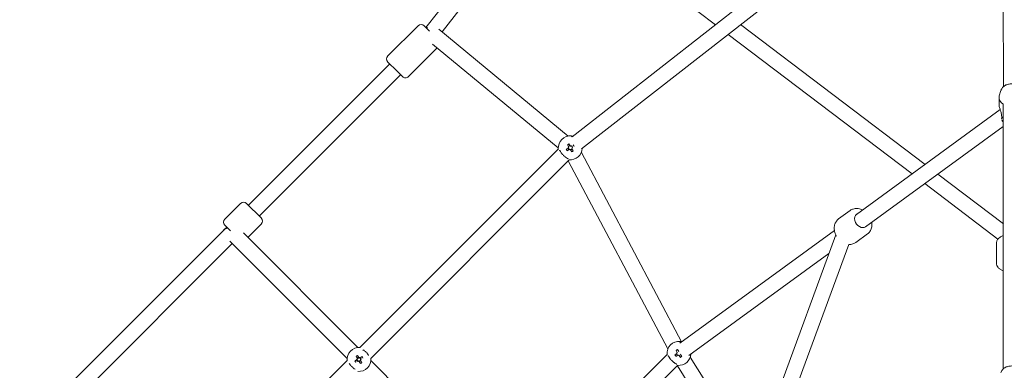
# Model space of a CAD drawing. Units: millimetres. Extents: x -4480 to 5808, y -5025 to 5649.
# Drawn here: x -1161 to -8, y 751 to 1161 of the extents above; entities that cross this region are included whole.
import ezdxf

# ---------------------------------------------------------------- set-up
doc = ezdxf.new("R2010")
doc.units = ezdxf.units.MM
doc.header["$LTSCALE"] = 0.2
doc.header["$MEASUREMENT"] = 0
doc.header["$PDMODE"] = 1
doc.layers.add('HAGS-Dim Plan', color=7, linetype='Continuous', lineweight=100)
doc.styles.get("Standard").update_dxf_attribs({"font": 'g13f12d.shx', "height": 300})
doc.dimstyles.new('HAGS - Dim Plan', dxfattribs={"dimtxt": 300, "dimasz": 200, "dimexe": 0.18, "dimexo": 0.0625, "dimgap": 150, "dimtad": 0, "dimlfac": 0.001, "dimrnd": 0.05, "dimzin": 1, "dimdsep": 46, "dimtxsty": 'Standard', "dimblk": 'HAGS - Dim Plan arrow', "dimcen": 0.1, "dimse1": 1, "dimse2": 1, "dimclrd": 1, "dimadec": 0, "dimazin": 0, "dimtfac": 1, "dimtofl": 0, "dimtmove": 0, "dimatfit": 3, "dimfxl": 1, "dimtolj": 1, "dimtzin": 0, "dimarcsym": 0})

# ---------------------------------------------------------------- blocks, each defined once
blk = doc.blocks.new('A$C57ae6db8')
at = {"lineweight": 0}
for p, q in [((808.8, 2045.2), (593.9, 2018.9)), ((263.9, 2018.9), (-6.1, 2018.9)), ((258.7, 2018.9), (263.9, 2018.9)), ((263.9, 2012.6), (263.9, 2021.9)), ((263.9, 2012.6), (263.9, 2021.9)), ((268.9, 2026.9), (294.9, 2026.9)), ((268.9, 2026.9), (294.9, 2026.9)), ((299.9, 1997.9), (299.9, 2021.9)), ((299.9, 1997.9), (299.9, 2021.9)), ((533.9, 2018.9), (299.9, 2018.9)), ((533.9, 2021.9), (533.9, 2007.2)), ((533.9, 2021.9), (533.9, 2007.2)), ((588.9, 2026.9), (538.9, 2026.9)), ((588.9, 2026.9), (538.9, 2026.9)), ((593.9, 2021.9), (593.9, 2012.8)), ((593.9, 2021.9), (593.9, 2012.8)), ((802.2, 2026.2), (603.7, 2002)), ((802.2, 2026.3), (836, 1781.5)), ((533.9, 2007.2), (533.9, 1997.9)), ((533.9, 2007.2), (533.9, 1997.9)), ((603.3, 2006.7), (621.9, 1811.4)), ((254.9, 2000.9), (-6.1, 2000.9)), ((254.9, 1810.6), (254.9, 2004.7)), ((272.9, 1810.6), (272.9, 2000.1)), ((533.9, 2000.9), (299.9, 2000.9)), ((585.8, 1999.7), (603.9, 1809.7)), ((272.9, 1992.9), (294.9, 1992.9)), ((272.9, 1992.9), (294.9, 1992.9)), ((586.5, 1992.9), (538.9, 1992.9)), ((586.5, 1992.9), (538.9, 1992.9)), ((-75.4, 1808.9), (253.3, 1808.9)), ((262.1, 1801.4), (259.5, 1802)), ((262.1, 1801.4), (261.6, 1799.3)), ((264, 1804.8), (263.3, 1802.1)), ((265.5, 1801.7), (263.4, 1802.2)), ((265.4, 1801.6), (266.1, 1804.3)), ((265.7, 1798.3), (266.2, 1800.4)), ((268.9, 1799.8), (266.2, 1800.4)), ((274.5, 1808.9), (603.2, 1808.9)), ((609, 1799.9), (611.6, 1799.3)), ((612.1, 1801.4), (609.5, 1802)), ((612.1, 1801.4), (611.6, 1799.3)), ((614, 1804.8), (613.3, 1802.1)), ((613.7, 1802.1), (613.4, 1802.2)), ((615.4, 1801.6), (616.1, 1804.3)), ((624.6, 1807.6), (1255.9, 1729.6)), ((262.4, 1798.1), (261.8, 1795.4)), ((262.4, 1798), (264.5, 1797.5)), ((263.9, 1794.9), (264.5, 1797.6)), ((272.9, 1550.6), (272.9, 1789.1)), ((274.5, 1790.9), (603.2, 1790.9)), ((601.7, 1790.9), (528.5, 1552.7)), ((612.4, 1798.1), (611.8, 1795.4)), ((612.4, 1798), (613.1, 1797.8)), ((613.9, 1794.9), (614.5, 1797.6)), ((622.4, 1789.7), (1244.3, 1712.9)), ((619.4, 1787), (545.7, 1547.5)), ((838.5, 1763), (875.5, 1495.3)), ((857, 1760.8), (894, 1492.3)), ((1023.1, 1491.7), (1263.3, 1732)), ((523.2, 1548.9), (274.5, 1548.9)), ((764.3, 1512.7), (543.2, 1547.5)), ((529, 1539.9), (531.6, 1539.3)), ((532.1, 1541.4), (529.5, 1542)), ((532.4, 1538.1), (531.8, 1535.4)), ((534, 1544.8), (533.3, 1542.1)), ((533.9, 1534.9), (534.5, 1537.6)), ((535.4, 1541.6), (536.1, 1544.3)), ((523.2, 1530.9), (274.5, 1530.9)), ((522.6, 1530.9), (490.4, 1391.3)), ((540.3, 1527.4), (510.8, 1399.8)), ((740.8, 1498.2), (540.4, 1529.7)), ((777.4, 1518.8), (794.1, 1516.2)), ((777.4, 1518.8), (794.1, 1516.2)), ((761.8, 1507.9), (519.8, 1396.1)), ((1001.6, 1475.4), (796.1, 1507.7)), ((764.7, 1489.4), (537, 1384.2)), ((990.3, 1459), (793.3, 1490)), ((1018.1, 1490.6), (1012.4, 1487.7)), ((772.1, 1485.2), (788.9, 1482.6)), ((772.1, 1485.2), (788.9, 1482.6)), ((789.8, 1258.5), (1008.7, 1477.4)), ((878, 1476.6), (892.7, 1370.3)), ((1005.2, 1480.9), (1010.6, 1486.4)), ((896.6, 1473.7), (909.8, 1378.4)), ((888.1, 1368.1), (871.6, 1351.5)), ((888.1, 1368.1), (871.6, 1351.5))]:
    blk.add_line(p, q, dxfattribs=at)
for centre, radius, start, end in [((268.9, 2021.9), 5, 90, 180), ((268.9, 2021.9), 5, 90, 180), ((294.9, 2021.9), 5, 0, 90), ((294.9, 2021.9), 5, 0, 90), ((538.9, 2021.9), 5, 90, 180), ((538.9, 2021.9), 5, 90, 180), ((588.9, 2021.9), 5, 0, 90), ((588.9, 2021.9), 5, 0, 90), ((294.9, 1997.9), 5, 270, 0), ((294.9, 1997.9), 5, 270, 0), ((538.9, 1997.9), 5, 180, 270), ((538.9, 1997.9), 5, 180, 270), ((263.9, 1799.9), 14, 40.0052, 139.9948), ((613.9, 1799.9), 14, 39.2024, 140.0317), ((263.9, 1799.9), 2.75, 143.5627, 189.8113), ((263.9, 1799.9), 2.34, 194.1277, 229.2463), ((263.9, 1799.9), 1.93, 132.6698, 200.7041), ((263.9, 1799.9), 2.34, 104.1277, 139.2463), ((263.9, 1799.9), 1.93, 200.7041, 222.6698), ((263.9, 1799.9), 1.93, 110.7041, 132.6698), ((263.9, 1799.9), 1.93, 42.6698, 110.7041), ((263.9, 1799.9), 2.75, 53.5627, 99.8113), ((263.9, 1799.9), 1.93, 312.6698, 20.7041), ((263.9, 1799.9), 1.93, 20.7041, 42.6698), ((263.9, 1799.9), 2.34, 14.1277, 49.2463), ((263.9, 1799.9), 2.75, 323.5627, 9.8113), ((613.9, 1799.9), 2.75, 143.5627, 189.8113), ((613.9, 1799.9), 2.34, 194.1277, 229.2463), ((613.9, 1799.9), 1.93, 132.6698, 200.7041), ((613.9, 1799.9), 2.34, 104.1277, 139.2463), ((613.9, 1799.9), 1.93, 200.7041, 222.6698), ((613.9, 1799.9), 1.93, 110.7041, 132.6698), ((613.9, 1799.9), 1.93, 104.8725, 110.7041), ((613.9, 1799.9), 2.75, 53.5627, 99.8113), ((613.9, 1799.9), 2.34, 14.1277, 49.2463), ((613.9, 1799.9), 2.75, 323.5627, 9.8113), ((263.9, 1799.9), 14, 220.0052, 319.9948), ((263.9, 1799.9), 2.75, 233.5627, 270), ((263.9, 1799.9), 1.93, 222.6698, 290.7041), ((263.9, 1799.9), 2.75, 270, 279.8113), ((263.9, 1799.9), 2.34, 284.1277, 319.2463), ((263.9, 1799.9), 1.93, 290.7041, 312.6698), ((613.9, 1799.9), 14, 219.9683, 312.9533), ((613.9, 1799.9), 2.75, 233.5627, 270), ((613.9, 1799.9), 1.93, 222.6698, 241.0445), ((613.9, 1799.9), 2.75, 270, 279.8113), ((613.9, 1799.9), 2.34, 284.1277, 319.2463), ((533.9, 1539.9), 14, 39.2024, 140.0567), ((533.9, 1539.9), 2.75, 143.5627, 189.8113), ((533.9, 1539.9), 2.34, 194.1277, 229.2463), ((533.9, 1539.9), 2.34, 104.1277, 139.2463), ((533.9, 1539.9), 2.34, 284.1277, 295.8928), ((533.9, 1539.9), 2.34, 46.2389, 49.2463), ((533.9, 1539.9), 14, 219.9433, 311.0607)]:
    blk.add_arc(centre, radius, start, end, dxfattribs=at)
for centre, major_axis, ratio, start_param, end_param in [((263.9, 2009.9), (7.99, -7.99), 0.519159, 2.049653, 2.662736), ((593.9, 2009.9), (7.37, 8.11), 0.529085, 0.892626, 1.043816), ((593.9, 2009.9), (0.55, -9), 0.119632, -3.76345, -3.612261), ((267.4, 1799), (-4.4, -18.4), 0.446198, -1.627888, -1.513705), ((263.1, 1796.3), (-18.4, 4.4), 0.446198, -1.627888, -1.513705), ((260.4, 1800.7), (4.4, 18.4), 0.446198, -1.627888, -1.513705), ((617.4, 1799), (-4.4, -18.4), 0.446198, -1.627888, -1.513705), ((613.1, 1796.3), (-18.4, 4.4), 0.446198, -1.627888, -1.513705), ((610.4, 1800.7), (4.4, 18.4), 0.446198, -1.627888, -1.513705), ((264.7, 1803.4), (18.4, -4.4), 0.446198, -1.627888, -1.513705), ((614.7, 1803.4), (18.4, -4.4), 0.446198, -1.627888, -1.513705), ((537.4, 1539), (-4.4, -18.4), 0.446198, -1.627888, -1.513705), ((534.7, 1543.4), (18.4, -4.4), 0.446198, -1.627888, -1.513705), ((533.1, 1536.3), (-18.4, 4.4), 0.446198, -1.627888, -1.513705), ((1020.5, 1476.5), (-9.9, 9.9), 0.7179, -0.222821, 0.872574), ((1009.2, 1465.1), (9.9, -9.9), 0.7179, -2.457382, -2.269019)]:
    blk.add_ellipse(centre, major_axis=major_axis, ratio=ratio, start_param=start_param, end_param=end_param, dxfattribs=at)
at = {"lineweight": 0, "extrusion": (0, 0, -1)}
for major_axis, start_param, end_param in [((-1.4, -8.89), 0, 2.075653), ((1.4, 8.89), -1.06594, 0)]:
    blk.add_ellipse((794.7, 1498.9), major_axis=major_axis, ratio=0.758787, start_param=start_param, end_param=end_param, dxfattribs=at)
at = {"lineweight": 0}
for points, knots in [([(252.2, 1802.7), (252.2, 1802.3), (252.1, 1801.9), (252.1, 1801), (252.1, 1800.5), (252.1, 1799.5), (252.1, 1799.1), (252.1, 1798.1), (252.2, 1797.5), (252.2, 1797)], [-0.806701, -0.806701, -0.806701, -0.806701, -0.6745942, -0.6745942, -0.5311459, -0.5311459, -0.3909949, -0.3909949, -0.2253856, -0.2253856, -0.2253856, -0.2253856]), ([(252.6, 1804.6), (252.5, 1804.3), (252.4, 1803.9), (252.3, 1803.2), (252.3, 1803), (252.2, 1802.7)], [0.9081083, 0.9081083, 0.9081083, 0.9081083, 1.0450487, 1.0450487, 1.132736, 1.132736, 1.132736, 1.132736]), ([(275.6, 1802.7), (275.6, 1803), (275.5, 1803.2), (275.4, 1803.9), (275.3, 1804.3), (275.2, 1804.6)], [1.7101009, 1.7101009, 1.7101009, 1.7101009, 1.7977882, 1.7977882, 1.9347286, 1.9347286, 1.9347286, 1.9347286]), ([(275.6, 1797), (275.7, 1797.4), (275.7, 1797.8), (275.8, 1798.7), (275.8, 1799.2), (275.8, 1800.2), (275.8, 1800.6), (275.7, 1801.6), (275.7, 1802.2), (275.6, 1802.7)], [-0.806701, -0.806701, -0.806701, -0.806701, -0.6745942, -0.6745942, -0.5311459, -0.5311459, -0.3909949, -0.3909949, -0.2253856, -0.2253856, -0.2253856, -0.2253856]), ([(602.2, 1802.7), (602.2, 1802.3), (602.1, 1801.9), (602.1, 1801), (602.1, 1800.5), (602.1, 1799.5), (602.1, 1799.1), (602.1, 1798.1), (602.2, 1797.5), (602.2, 1797)], [-0.806701, -0.806701, -0.806701, -0.806701, -0.6745942, -0.6745942, -0.5311459, -0.5311459, -0.3909949, -0.3909949, -0.2253856, -0.2253856, -0.2253856, -0.2253856]), ([(603.1, 1806.9), (603.1, 1806.7), (603, 1806.5), (602.8, 1805.5), (602.6, 1804.6), (602.3, 1803.2), (602.3, 1803), (602.2, 1802.7)], [0.5584043, 0.5584043, 0.5584043, 0.5584043, 0.668679, 0.668679, 1.0450487, 1.0450487, 1.132736, 1.132736, 1.132736, 1.132736]), ([(624.6, 1807.6), (624.6, 1807.7), (624.6, 1807.8), (624.5, 1808.3), (624.6, 1808.5), (624.8, 1808.7)], [2.4357975, 2.4357975, 2.4357975, 2.4357975, 2.5084974, 2.5084974, 2.8151843, 2.8151843, 2.8151843, 2.8151843]), ([(624.8, 1808.7), (624.8, 1808.7), (624.9, 1808.5), (625.3, 1808), (625.5, 1807.8), (625.7, 1807.5)], [-3.2533641, -3.2533641, -3.2533641, -3.2533641, -2.8653611, -2.8653611, -2.6549507, -2.6549507, -2.6549507, -2.6549507]), ([(252.2, 1797), (252.3, 1796.8), (252.3, 1796.5), (252.4, 1795.8), (252.5, 1795.4), (252.6, 1795.1)], [1.7101009, 1.7101009, 1.7101009, 1.7101009, 1.7977882, 1.7977882, 1.9347286, 1.9347286, 1.9347286, 1.9347286]), ([(275.2, 1795.1), (275.3, 1795.4), (275.4, 1795.8), (275.5, 1796.5), (275.6, 1796.8), (275.6, 1797)], [0.9081083, 0.9081083, 0.9081083, 0.9081083, 1.0450487, 1.0450487, 1.132736, 1.132736, 1.132736, 1.132736]), ([(602.2, 1797), (602.3, 1796.8), (602.3, 1796.5), (602.6, 1795.1), (602.8, 1794.2), (603, 1793.2), (603.1, 1793), (603.1, 1792.8)], [1.7101009, 1.7101009, 1.7101009, 1.7101009, 1.7977882, 1.7977882, 2.174158, 2.174158, 2.2844326, 2.2844326, 2.2844326, 2.2844326]), ([(523.2, 1547.1), (523.1, 1546.8), (523.1, 1546.6), (522.8, 1545.5), (522.6, 1544.6), (522.3, 1543.2), (522.3, 1543), (522.2, 1542.7)], [0.516034, 0.516034, 0.516034, 0.516034, 0.668679, 0.668679, 1.0450487, 1.0450487, 1.132736, 1.132736, 1.132736, 1.132736]), ([(544.6, 1547.3), (544.6, 1547.5), (544.6, 1547.7), (544.5, 1548.3), (544.6, 1548.5), (544.8, 1548.7)], [2.3651108, 2.3651108, 2.3651108, 2.3651108, 2.5084974, 2.5084974, 2.8151843, 2.8151843, 2.8151843, 2.8151843]), ([(544.8, 1548.7), (544.8, 1548.7), (544.9, 1548.5), (545.4, 1547.9), (545.6, 1547.5), (545.9, 1547.1)], [-3.2533641, -3.2533641, -3.2533641, -3.2533641, -2.8653611, -2.8653611, -2.5647145, -2.5647145, -2.5647145, -2.5647145]), ([(522.2, 1542.7), (522.2, 1542.3), (522.1, 1541.9), (522.1, 1541), (522.1, 1540.5), (522.1, 1539.5), (522.1, 1539.1), (522.1, 1538.1), (522.2, 1537.5), (522.2, 1537)], [-0.806701, -0.806701, -0.806701, -0.806701, -0.6745942, -0.6745942, -0.5311459, -0.5311459, -0.3909949, -0.3909949, -0.2253856, -0.2253856, -0.2253856, -0.2253856]), ([(522.2, 1537), (522.3, 1536.8), (522.3, 1536.5), (522.6, 1535.1), (522.8, 1534.2), (523.1, 1533.1), (523.1, 1532.9), (523.2, 1532.6)], [1.7101009, 1.7101009, 1.7101009, 1.7101009, 1.7977882, 1.7977882, 2.174158, 2.174158, 2.3268029, 2.3268029, 2.3268029, 2.3268029]), ([(777.4, 1518.8), (776, 1519), (774.6, 1519), (771.7, 1518.4), (770.4, 1517.9), (767.7, 1516.3), (766.5, 1515.3), (764.2, 1512.8), (763.3, 1511.3), (762, 1508.6), (761.6, 1507.5), (761.3, 1506.3)], [0.504856, 0.504856, 0.504856, 0.504856, 0.776111, 0.776111, 1.058997, 1.058997, 1.369963, 1.369963, 1.707938, 1.707938, 1.938526, 1.938526, 1.938526, 1.938526]), ([(777.4, 1518.8), (776, 1519), (774.6, 1519), (771.7, 1518.4), (770.4, 1517.9), (767.7, 1516.3), (766.5, 1515.3), (764.2, 1512.8), (763.3, 1511.3), (762, 1508.6), (761.6, 1507.5), (761.3, 1506.3)], [0.504856, 0.504856, 0.504856, 0.504856, 0.776111, 0.776111, 1.058997, 1.058997, 1.369963, 1.369963, 1.707938, 1.707938, 1.938526, 1.938526, 1.938526, 1.938526]), ([(804.8, 1506.4), (804.6, 1506.8), (804.4, 1507.3), (803.6, 1509.4), (802.6, 1510.9), (800.4, 1513.3), (799.1, 1514.3), (796.5, 1515.6), (795.4, 1516), (794.1, 1516.2)], [5.8115003, 5.8115003, 5.8115003, 5.8115003, 5.9044872, 5.9044872, 6.2435847, 6.2435847, 6.553531, 6.553531, 6.7880416, 6.7880416, 6.7880416, 6.7880416]), ([(804.8, 1506.4), (804.6, 1506.8), (804.4, 1507.3), (803.6, 1509.4), (802.6, 1510.9), (800.4, 1513.3), (799.1, 1514.3), (796.5, 1515.6), (795.4, 1516), (794.1, 1516.2)], [5.8115003, 5.8115003, 5.8115003, 5.8115003, 5.9044872, 5.9044872, 6.2435847, 6.2435847, 6.553531, 6.553531, 6.7880416, 6.7880416, 6.7880416, 6.7880416]), ([(764.7, 1489.4), (764.7, 1489.3), (764.8, 1489.3), (765.9, 1488), (767.2, 1487), (769.7, 1485.8), (770.9, 1485.4), (772.1, 1485.2)], [3.0855652, 3.0855652, 3.0855652, 3.0855652, 3.1019921, 3.1019921, 3.4119383, 3.4119383, 3.6464489, 3.6464489, 3.6464489, 3.6464489]), ([(764.7, 1489.4), (764.7, 1489.3), (764.8, 1489.3), (765.9, 1488), (767.2, 1487), (769.7, 1485.8), (770.9, 1485.4), (772.1, 1485.2)], [3.0855652, 3.0855652, 3.0855652, 3.0855652, 3.1019921, 3.1019921, 3.4119383, 3.4119383, 3.6464489, 3.6464489, 3.6464489, 3.6464489]), ([(788.9, 1482.6), (790.3, 1482.3), (791.7, 1482.4), (794.5, 1482.9), (795.9, 1483.5), (798.6, 1485), (799.8, 1486.1), (801.3, 1487.7), (801.6, 1488.1), (802, 1488.6)], [3.6464489, 3.6464489, 3.6464489, 3.6464489, 3.9177041, 3.9177041, 4.2005901, 4.2005901, 4.5115553, 4.5115553, 4.6229901, 4.6229901, 4.6229901, 4.6229901]), ([(788.9, 1482.6), (790.3, 1482.3), (791.7, 1482.4), (794.5, 1482.9), (795.9, 1483.5), (798.6, 1485), (799.8, 1486.1), (801.3, 1487.7), (801.6, 1488.1), (802, 1488.6)], [3.6464489, 3.6464489, 3.6464489, 3.6464489, 3.9177041, 3.9177041, 4.2005901, 4.2005901, 4.5115553, 4.5115553, 4.6229901, 4.6229901, 4.6229901, 4.6229901]), ([(1034.7, 1474.1), (1035.2, 1475), (1035.5, 1476), (1035.9, 1478.1), (1035.9, 1479.2), (1035.5, 1481.5), (1035.2, 1482.7), (1034.1, 1485), (1033.4, 1486.1), (1031.6, 1488.1), (1030.6, 1489), (1028.3, 1490.4), (1027.1, 1491), (1024.5, 1491.7), (1023.1, 1491.8), (1020.6, 1491.6), (1019.4, 1491.3), (1018.3, 1490.7), (1018.2, 1490.7), (1018.1, 1490.6)], [0.222821, 0.222821, 0.222821, 0.222821, 0.476118, 0.476118, 0.764427, 0.764427, 1.10245, 1.10245, 1.477932, 1.477932, 1.864813, 1.864813, 2.248223, 2.248223, 2.604364, 2.604364, 2.903273, 2.903273, 2.918771, 2.918771, 2.918771, 2.918771]), ([(997, 1468.3), (997.7, 1469), (998.3, 1469.8), (999.6, 1471.8), (1000.3, 1473), (1001.5, 1475.3), (1002.2, 1476.7), (1003.3, 1478.5), (1003.7, 1479.1), (1004.5, 1480.1), (1004.8, 1480.6), (1005.2, 1480.9)], [-3.253364, -3.253364, -3.253364, -3.253364, -2.865361, -2.865361, -2.477358, -2.477358, -2.05202, -2.05202, -1.839351, -1.839351, -1.626682, -1.626682, -1.626682, -1.626682]), ([(994.2, 1465.2), (994.1, 1464.9), (994.1, 1464.7), (993.9, 1463.9), (993.9, 1463.2), (993.9, 1462.6)], [3.5696949, 3.5696949, 3.5696949, 3.5696949, 3.6257689, 3.6257689, 3.7934174, 3.7934174, 3.7934174, 3.7934174]), ([(994.8, 1466.9), (994.8, 1466.7), (995, 1466.5), (995.4, 1466.5), (995.7, 1466.7), (996.4, 1467.3), (996.7, 1467.8), (997, 1468.3)], [-0.9711134, -0.9711134, -0.9711134, -0.9711134, -0.668679, -0.668679, -0.3343395, -0.3343395, -0.0276527, -0.0276527, -0.0276527, -0.0276527]), ([(900, 1368.7), (899, 1369.2), (897.9, 1369.6), (896, 1370.1), (895.1, 1370.3), (893.6, 1370.3), (892.9, 1370.3), (891, 1370), (889.9, 1369.5), (888.6, 1368.5), (888.4, 1368.3), (888.1, 1368.1)], [2.2341127, 2.2341127, 2.2341127, 2.2341127, 2.5042531, 2.5042531, 2.6990099, 2.6990099, 2.8526308, 2.8526308, 3.0811776, 3.0811776, 3.1415927, 3.1415927, 3.1415927, 3.1415927]), ([(900, 1368.7), (899, 1369.2), (897.9, 1369.6), (896, 1370.1), (895.1, 1370.3), (893.6, 1370.3), (892.9, 1370.3), (891, 1370), (889.9, 1369.5), (888.6, 1368.5), (888.4, 1368.3), (888.1, 1368.1)], [2.2341127, 2.2341127, 2.2341127, 2.2341127, 2.5042531, 2.5042531, 2.6990099, 2.6990099, 2.8526308, 2.8526308, 3.0811776, 3.0811776, 3.1415927, 3.1415927, 3.1415927, 3.1415927]), ([(871.6, 1351.5), (870.9, 1350.9), (870.4, 1350.1), (869.6, 1348.4), (869.4, 1347.5), (869.3, 1345.4), (869.4, 1344.3), (869.9, 1342), (870.4, 1340.8), (871, 1339.6)], [3.1415927, 3.1415927, 3.1415927, 3.1415927, 3.3075877, 3.3075877, 3.4940512, 3.4940512, 3.7527275, 3.7527275, 4.0490726, 4.0490726, 4.0490726, 4.0490726]), ([(871.6, 1351.5), (870.9, 1350.9), (870.4, 1350.1), (869.6, 1348.4), (869.4, 1347.5), (869.3, 1345.4), (869.4, 1344.3), (869.9, 1342), (870.4, 1340.8), (871, 1339.6)], [3.1415927, 3.1415927, 3.1415927, 3.1415927, 3.3075877, 3.3075877, 3.4940512, 3.4940512, 3.7527275, 3.7527275, 4.0490726, 4.0490726, 4.0490726, 4.0490726]), ([(801.4, 1240.7), (801.9, 1241.6), (802.3, 1242.6), (802.6, 1244.6), (802.6, 1245.7), (802.3, 1247.9), (802, 1249.1), (801, 1251.4), (800.3, 1252.5), (798.6, 1254.5), (797.6, 1255.4), (795.3, 1256.9), (794.1, 1257.6), (791.6, 1258.4), (790.2, 1258.6), (787.7, 1258.4), (786.5, 1258.2), (785.1, 1257.6), (785, 1257.5), (784.8, 1257.4)], [0.201358, 0.201358, 0.201358, 0.201358, 0.443074, 0.443074, 0.72223, 0.72223, 1.058736, 1.058736, 1.440443, 1.440443, 1.834449, 1.834449, 2.226767, 2.226767, 2.594245, 2.594245, 2.894751, 2.894751, 2.940235, 2.940235, 2.940235, 2.940235])]:
    blk.add_open_spline(points, degree=3, knots=knots, dxfattribs=at)
for points, weights in [([(261.6, 1799.3), (261.9, 1799.2), (262.1, 1799.2)], [1.0022295257, 1.00894224066, 1.00290134861]), ([(262.6, 1801.3), (262.4, 1801.3), (262.1, 1801.4)], [1.0029013486, 1.00894224066, 1.0022295257]), ([(263.3, 1802.1), (263.3, 1801.9), (263.2, 1801.7)], [1.0022295257, 1.00894224068, 1.00290134861]), ([(265.3, 1801.2), (265.4, 1801.4), (265.4, 1801.6)], [1.00290134862, 1.00894224069, 1.00222952571]), ([(266.2, 1800.4), (265.9, 1800.5), (265.7, 1800.5)], [1.00222952571, 1.00894224072, 1.00290134862]), ([(611.6, 1799.3), (611.9, 1799.2), (612.1, 1799.2)], [1.0022295257, 1.00894224068, 1.00290134861]), ([(612.6, 1801.3), (612.4, 1801.3), (612.1, 1801.4)], [1.00290134861, 1.00894224069, 1.00222952571]), ([(613.3, 1802.1), (613.3, 1801.9), (613.2, 1801.7)], [1.0022295257, 1.00894224069, 1.00290134861]), ([(615.4, 1801.2), (615.4, 1801.4), (615.4, 1801.6)], [1.00442903788, 1.00793339921, 1.00222952571]), ([(616.2, 1800.4), (616, 1800.5), (615.8, 1800.5)], [1.0022295257, 1.00756328008, 1.00484505527]), ([(262.5, 1798.5), (262.4, 1798.3), (262.4, 1798.1)], [1.00290134862, 1.00894224069, 1.00222952571]), ([(264.5, 1797.6), (264.6, 1797.8), (264.6, 1798)], [1.00222952571, 1.0089422407, 1.00290134862]), ([(265.2, 1798.4), (265.4, 1798.4), (265.7, 1798.3)], [1.0029013486, 1.00894224065, 1.0022295257]), ([(612.5, 1798.5), (612.4, 1798.3), (612.4, 1798.1)], [1.00290134862, 1.0089422407, 1.00222952571]), ([(614.5, 1797.6), (614.5, 1797.8), (614.6, 1798)], [1.0022295257, 1.00815919288, 1.00413716058]), ([(615.3, 1798.4), (615.5, 1798.4), (615.7, 1798.3)], [1.00466018009, 1.00773634583, 1.00222952571]), ([(531.6, 1539.3), (531.8, 1539.2), (531.9, 1539.2)], [1.00222952571, 1.0059929102, 1.00574768475]), ([(532.4, 1541.3), (532.3, 1541.3), (532.1, 1541.4)], [1.00576081282, 1.00584404639, 1.00222952571]), ([(532.4, 1538.3), (532.4, 1538.2), (532.4, 1538.1)], [1.00571054797, 1.00533348573, 1.0022295257]), ([(533.3, 1542.1), (533.3, 1542), (533.3, 1541.9)], [1.0022295257, 1.00503038241, 1.00561090466]), ([(534.5, 1537.6), (534.5, 1537.6), (534.5, 1537.6)], [1.00222952571, 1.00278750815, 1.00325736994]), ([(535.4, 1541.6), (535.4, 1541.6), (535.4, 1541.6)], [1.00250435753, 1.00236972317, 1.0022295257])]:
    blk.add_rational_spline(points, weights, degree=2, dxfattribs=at)
blk = doc.blocks.new('HAGS - Dim Plan arrow')
at = {"color": 1, "lineweight": 0}
blk.add_lwpolyline([(0, 0, 0, 0.35, 0), (-1, 0, 0.015, 0.015, 0)], format="xyseb", dxfattribs=at)
blk = doc.blocks.new('*D12')
at = {"layer": 'Defpoints', "color": 0, "transparency": 16777216}
for p in [(2870.5, 4834.7), (-2867.7, 29.5, 9), (2870.5, 29.5, 20)]:
    blk.add_point(p, dxfattribs=at)
at = {"layer": 'HAGS-Dim Plan', "color": 1, "lineweight": -2, "transparency": 16777216}
for p, q in [((-2667.7, 4834.7), (-604.7, 4834.7)), ((2670.5, 4834.7), (606.1, 4834.7))]:
    blk.add_line(p, q, dxfattribs=at)
at = {"layer": 'HAGS-Dim Plan', "color": 1, "lineweight": -2, "transparency": 16777216, "xscale": 200, "yscale": 200, "zscale": 200, "rotation": 180}
blk.add_blockref('HAGS - Dim Plan arrow', (-2867.7, 4834.7), dxfattribs=at)
at = {"layer": 'HAGS-Dim Plan', "color": 1, "lineweight": -2, "transparency": 16777216, "xscale": 200, "yscale": 200, "zscale": 200}
blk.add_blockref('HAGS - Dim Plan arrow', (2870.5, 4834.7), dxfattribs=at)
at = {"layer": 'HAGS-Dim Plan', "color": 0, "transparency": 16777216, "insert": (0.7, 4834.7), "char_height": 300, "attachment_point": 5}
blk.add_mtext('\\A1;5.75m', dxfattribs=at)
blk = doc.blocks.new('*D15')
at = {"layer": 'Defpoints', "color": 0, "transparency": 16777216}
for p in [(-4480.5, 5451.7), (4480, 38), (-4480.5, 0.6)]:
    blk.add_point(p, dxfattribs=at)
at = {"layer": 'HAGS-Dim Plan', "color": 1, "lineweight": -2, "transparency": 16777216}
for p, q in [((-4280.5, 5451.7), (-606, 5451.7)), ((4280, 5451.7), (606, 5451.7))]:
    blk.add_line(p, q, dxfattribs=at)
at = {"layer": 'HAGS-Dim Plan', "color": 1, "lineweight": -2, "transparency": 16777216, "xscale": 200, "yscale": 200, "zscale": 200, "rotation": 180}
blk.add_blockref('HAGS - Dim Plan arrow', (-4480.5, 5451.7), dxfattribs=at)
at = {"layer": 'HAGS-Dim Plan', "color": 1, "lineweight": -2, "transparency": 16777216, "xscale": 200, "yscale": 200, "zscale": 200}
blk.add_blockref('HAGS - Dim Plan arrow', (4480, 5451.7), dxfattribs=at)
at = {"layer": 'HAGS-Dim Plan', "color": 0, "transparency": 16777216, "insert": (0, 5451.7), "char_height": 300, "attachment_point": 5}
blk.add_mtext('\\A1;8.95m', dxfattribs=at)

msp = doc.modelspace()

# ---------------------------------------------------------------- block references
at = {"rotation": 45}
msp.add_blockref('A$C57ae6db8', (322.393, -695.631), dxfattribs=at)

# ---------------------------------------------------------------- dimensions: what is measured, and where the dimension line sits
at = {"layer": 'HAGS-Dim Plan'}
dim = msp.add_linear_dim(base=(-4480.454, 5451.692), p1=(4480.029, 38.024), p2=(-4480.454, 0.63), dimstyle='HAGS - Dim Plan', override={"dimpost": 'm'}, dxfattribs=at)
dim.commit()
dim.dimension.update_dxf_attribs({"geometry": '*D15', "text_midpoint": (0, 5451.692), "dimtype": 160})
dim = msp.add_linear_dim(base=(2870.528, 4834.673), p1=(-2867.733, 29.5, 9.01), p2=(2870.528, 29.5, 20), angle=180, dimstyle='HAGS - Dim Plan', override={"dimpost": 'm'}, dxfattribs=at)
dim.commit()
dim.dimension.update_dxf_attribs({"geometry": '*D12', "text_midpoint": (0.707, 4834.673), "dimtype": 160})

doc.saveas('drawing.dxf')
